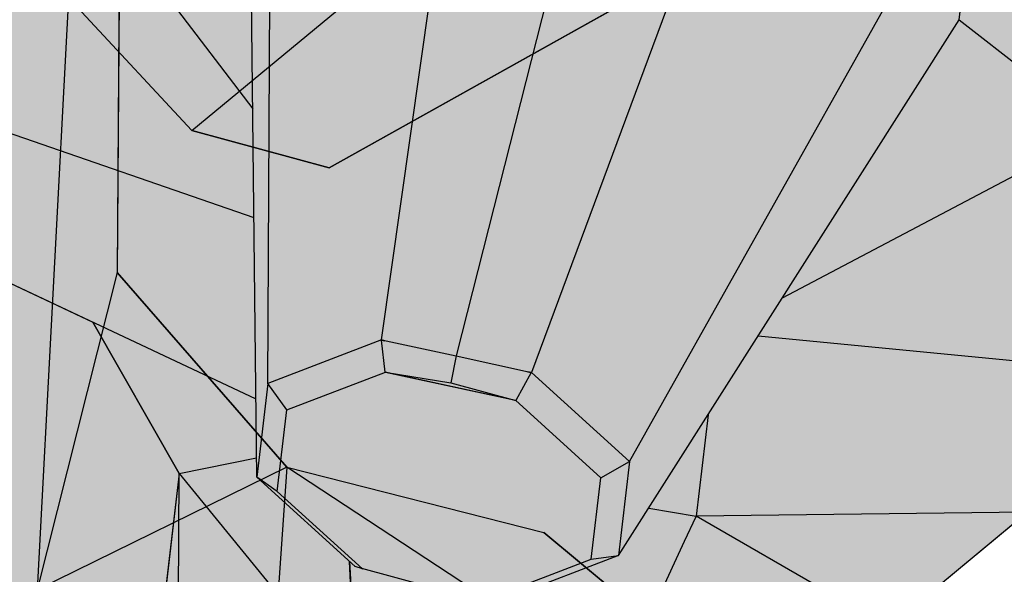
# Model space of a CAD drawing. Units: metres. Extents: x -7.2 to 3.2, y -0.2 to 3.9.
# Drawn here: x 0.2 to 1.3, y 1.2 to 1.8 of the extents above; entities that cross this region are included whole.
import ezdxf

# ---------------------------------------------------------------- set-up
doc = ezdxf.new("R2010")
doc.units = ezdxf.units.M
doc.layers.add('PV-60D', color=7, linetype='Continuous')

# ---------------------------------------------------------------- blocks, each defined once
blk = doc.blocks.new('*U16')
at = {"layer": 'PV-60D'}
for p, q in [((11241.26, 13869.19), (11161.06, 13469.92)), ((11120.16, 13475.75), (11153.73, 13844)), ((11059.96, 13449.19), (11042.95, 13828.05)), ((11314.06, 13817.63), (11201.94, 13462.3)), ((11257.38, 13416.72), (11430.03, 13764.38)), ((11423.42, 13664.38), (11430.03, 13764.38)), ((11056.59, 13398.19), (11036.34, 13728.04)), ((10959.62, 13697.8), (11044.37, 13597.18)), ((11254, 13365.72), (11423.42, 13664.38)), ((11423.42, 13664.38), (11502.47, 13608.52)), ((10692.58, 13641.66), (11047.98, 13538.4)), ((11502.47, 13608.52), (11335.41, 13509.23)), ((10689.21, 13590.65), (11053.99, 13440.55)), ((11747.91, 13468.08), (11323.38, 13488.01)), ((11014.53, 13398.07), (10963.87, 13477.63)), ((11120.16, 13475.75), (11059.96, 13449.19)), ((11122.06, 13475.29), (11120.16, 13475.75)), ((11120.16, 13475.75), (11160.91, 13469.2)), ((11120.16, 13475.75), (11120.19, 13475.59)), ((11120.19, 13475.59), (11121.17, 13475.51)), ((11123.01, 13458.47), (11120.19, 13475.59)), ((11120.19, 13475.59), (11122.06, 13475.29)), ((11161.06, 13469.92), (11160.91, 13469.2)), ((11160.91, 13469.2), (11158.78, 13454.45)), ((11160.91, 13469.2), (11201.94, 13462.3)), ((11201.87, 13462.15), (11194.3, 13446.75)), ((11201.94, 13462.3), (11199.99, 13462.48)), ((11199.99, 13462.48), (11201.87, 13462.15)), ((11200.91, 13462.39), (11201.87, 13462.15)), ((11201.94, 13462.3), (11201.86, 13462.15)), ((11201.94, 13462.3), (11257.38, 13416.72)), ((11070.95, 13435.41), (11123.18, 13458.44)), ((11194.3, 13446.75), (11123.01, 13458.47)), ((11123.01, 13458.47), (11158.78, 13454.45)), ((11123.18, 13458.44), (11194.12, 13446.78)), ((11123.18, 13458.44), (11123.18, 13458.44)), ((11158.78, 13454.45), (11194.3, 13446.75)), ((11059.96, 13449.19), (11056.59, 13398.19)), ((11070.95, 13435.41), (11059.96, 13449.19)), ((11242.22, 13407.24), (11194.12, 13446.78)), ((11194.12, 13446.78), (11194.12, 13446.78)), ((11298.48, 13444.13), (11294.84, 13389.04)), ((11068.03, 13391.16), (11070.95, 13435.41)), ((11242.22, 13407.24), (11257.38, 13416.72)), ((11257.38, 13416.72), (11254, 13365.72)), ((11744.54, 13417.08), (11294.84, 13389.04)), ((11014.53, 13398.07), (11055.94, 13408.78)), ((11239.29, 13362.99), (11242.22, 13407.24)), ((11014.53, 13398.07), (11007.92, 13298.07)), ((11031.54, 13019.22), (11014.53, 13398.07)), ((11014.53, 13398.07), (11116, 13286)), ((11056.59, 13398.19), (11112.03, 13352.62)), ((11068.03, 13391.16), (11056.59, 13398.19)), ((11401.61, 13334.41), (11473.39, 13400.17)), ((11116.12, 13351.62), (11068.03, 13391.16)), ((11269.02, 13392.2), (11294.84, 13389.04)), ((11289.25, 13375.26), (11294.82, 13388.94)), ((11294.82, 13388.94), (11294.84, 13389.04)), ((11401.61, 13334.41), (11294.84, 13389.04)), ((11244.36, 13264.89), (11289.25, 13375.26)), ((11244.45, 13264.87), (11289.25, 13375.26)), ((11254, 13365.72), (11193.8, 13339.17)), ((11239.29, 13362.99), (11254, 13365.72)), ((11187.06, 13339.96), (11239.29, 13362.99)), ((11116, 13286), (11108.89, 13355.19)), ((11108.94, 13355.15), (11116.09, 13285.99)), ((11115.77, 13351.68), (11111.89, 13352.64)), ((11112.06, 13352.61), (11111.89, 13352.64)), ((11112.06, 13352.61), (11112.03, 13352.62)), ((11116.12, 13351.62), (11112.06, 13352.61)), ((11151.29, 13343.98), (11115.77, 13351.68)), ((11115.77, 13351.68), (11116.12, 13351.62))]:
    blk.add_line(p, q, dxfattribs=at)
blk = doc.blocks.new('2bl3')
h = blk.add_hatch(color=253)
h.paths.add_polyline_path([(0.25914, 0.83634), (0.20397, 0.92298), (0.21117, 1.03188), (0.18912, 1.39109), (0.12875, 1.44072), (0.1287, 1.44073), (0.12871, 1.44073), (0.12448, 1.44177), (0.08579, 1.45016), (0.08454, 1.45033), (0.0397, 1.45537), (-0.02587, 1.42645), (-0.21036, 1.10121), (-0.23935, 0.97234), (-0.29572, 0.92069), (-0.591, 0.90228), (-0.60521, 0.8893), (-0.61261, 0.88047), (-0.62626, 0.81979), (-0.63816, 0.74282), (-0.64135, 0.69463), (-0.63266, 0.67789), (-0.33355, 0.55481), (-0.27838, 0.46817), (-0.28558, 0.35926), (-0.26353, 0.00005), (-0.20316, -0.04958), (-0.19889, -0.05063), (-0.1602, -0.05902), (-0.15895, -0.05918), (-0.11411, -0.06423), (-0.04855, -0.03531), (0.13595, 0.28993), (0.16494, 0.4188), (0.22131, 0.47045), (0.51659, 0.48887), (0.5308, 0.50185), (0.5382, 0.51068), (0.55185, 0.57135), (0.56375, 0.64833), (0.56693, 0.69651), (0.55824, 0.71326)])
h.paths.add_polyline_path([(0.12448, 1.44177), (0.12876, 1.44072), (0.1287, 1.44073), (0.12871, 1.44073), (0.12448, 1.44177), (0.08558, 1.45021), (0.08454, 1.45033), (0.08579, 1.45016)], flags=17)
at = {"layer": 'PV-60D', "flags": 128}
for points in [[(0.0397, 1.45537), (-0.02587, 1.42645), (-0.21036, 1.10121), (-0.23935, 0.97234), (-0.29572, 0.92069), (-0.591, 0.90228), (-0.60521, 0.8893), (-0.61261, 0.88047), (-0.62626, 0.81979), (-0.63816, 0.74282), (-0.64135, 0.69463), (-0.63266, 0.67789), (-0.33355, 0.55481), (-0.27838, 0.46817), (-0.28558, 0.35926)], [(0.16494, 0.4188), (0.22131, 0.47045)]]:
    blk.add_lwpolyline(points, dxfattribs=at)
at = {"layer": 'PV-60D', "xscale": 0.00108899999999944, "yscale": 0.001088999999999221, "zscale": 0.001089}
blk.add_blockref('*U16', (-12.27321, -14.12234), dxfattribs=at)
blk = doc.blocks.new('BL5')
at = {"xscale": 988.4414382517857, "yscale": 988.4414382516162, "zscale": 988.4414382516162}
blk.add_blockref('2bl3', (60.72, 49.12), dxfattribs=at)
blk = doc.blocks.new('*U17')
at = {"layer": 'PV-60D'}
for p, q in [((11123.51, 13653.32), (11322.43, 13835.71)), ((11194.44, 13637.81), (11461.49, 13805.3)), ((11064.07, 13711.12), (11123.51, 13653.32)), ((11123.51, 13653.32), (11194.44, 13637.81))]:
    blk.add_line(p, q, dxfattribs=at)
blk = doc.blocks.new('2bl4')
h = blk.add_hatch(color=252)
h.paths.add_polyline_path([(0.5309, 0.38341), (0.65818, 0.68516), (0.65342, 0.72163), (0.64387, 0.7573), (0.57914, 0.82024), (0.5019, 0.83713), (0.23129, 0.66741), (0.18569, 0.6681), (0.07982, 0.72382), (-0.00813, 0.9005), (-0.00949, 0.90183), (-0.05733, 0.99717), (-0.13457, 1.01406), (-0.13848, 1.0139), (-0.21343, 0.99237), (-0.22097, 0.98924), (-0.26592, 0.93726), (-0.27021, 0.89086), (-0.49762, 0.74358), (-0.52727, 0.72047), (-0.6332, 0.59799), (-0.63368, 0.59705), (-0.6466, 0.57133), (-0.77388, 0.26958), (-0.76911, 0.23312), (-0.75957, 0.19745), (-0.69483, 0.1345), (-0.6176, 0.11761), (-0.34739, 0.28708), (-0.30138, 0.28665), (-0.19551, 0.23092), (-0.05836, -0.04243), (0.01887, -0.05932), (0.02278, -0.05916), (0.09774, -0.03763), (0.10527, -0.0345), (0.15023, 0.01748), (0.15327, 0.05036), (0.32434, 0.15766), (0.41158, 0.23427), (0.51751, 0.35675)])
h.paths.add_polyline_path([(-0.75957, 0.19745), (-0.75957, 0.19745), (-0.75957, 0.19745)], flags=17)
at = {"layer": 'PV-60D', "flags": 128}
blk.add_lwpolyline([(-0.19551, 0.23092), (-0.30138, 0.28665), (-0.34739, 0.28708), (-0.6176, 0.11761), (-0.69483, 0.1345), (-0.75957, 0.19745)], dxfattribs=at)
at = {"layer": 'PV-60D', "xscale": 0.00108899999999944, "yscale": 0.001088999999999221, "zscale": 0.001089}
blk.add_blockref('*U17', (-12.80834, -14.73397), dxfattribs=at)
blk = doc.blocks.new('BL3')
at = {"xscale": 1045.605453818961, "yscale": 1045.605453818914, "zscale": 1045.605453818914}
blk.add_blockref('2bl4', (-64.5, 54.03), dxfattribs=at)
blk = doc.blocks.new('*U15')
at = {"layer": 'PV-60D'}
for p, q in [((10924.25, 13768.85), (10923.03, 13324.09)), ((10945.66, 13763.23), (10957.16, 13495.8)), ((10957.16, 13495.8), (10923.03, 13324.09)), ((11053.08, 13396.39), (10957.16, 13495.8)), ((11053.08, 13396.39), (10923.03, 13324.09)), ((11053.08, 13396.39), (11050.38, 13266.78)), ((11053.08, 13396.39), (11191.97, 13368.3)), ((11282.95, 13261.22), (11053.08, 13396.39)), ((11353.79, 13246.9), (11191.97, 13368.3))]:
    blk.add_line(p, q, dxfattribs=at)
blk = doc.blocks.new('2bl2')
blk.add_hatch(color=252).paths.add_polyline_path([(0.69938, 0.59092), (0.52316, 0.72313), (0.3719, 0.75371), (0.26745, 0.86197), (0.25493, 1.15321), (0.24185, 1.16759), (0.22162, 1.17289), (0.1547, 1.18643), (0.08028, 1.20025), (0.04196, 1.20628), (0.02452, 1.1978), (-0.09447, 0.93203), (-0.22407, 0.8742), (-0.27847, 0.8852), (-0.38255, 0.90156), (-0.59817, 0.82762), (-0.66473, 0.7758), (-0.67561, 0.73182), (-0.68172, 0.68692), (-0.63918, 0.61305), (-0.46297, 0.48084), (-0.31171, 0.45026), (-0.20725, 0.342), (-0.19474, 0.05076), (-0.18166, 0.03638), (-0.16143, 0.03108), (-0.0945, 0.01754), (-0.02008, 0.00372), (0.01823, -0.00231), (0.03568, 0.00617), (0.15467, 0.27194), (0.28426, 0.32977), (0.33867, 0.31877), (0.44274, 0.30241), (0.65837, 0.37635), (0.72493, 0.42817), (0.7358, 0.47215), (0.74192, 0.51704)])
at = {"layer": 'PV-60D', "flags": 128}
blk.add_lwpolyline([(-0.66473, 0.7758), (-0.59817, 0.82762), (-0.38255, 0.90156), (-0.27847, 0.8852), (-0.22407, 0.8742), (-0.09447, 0.93203), (0.02452, 1.1978), (0.04196, 1.20628), (0.08028, 1.20025), (0.1547, 1.18643), (0.22162, 1.17289), (0.24185, 1.16759), (0.25493, 1.15321), (0.26745, 0.86197), (0.3719, 0.75371), (0.52316, 0.72313), (0.69938, 0.59092)], dxfattribs=at)
at = {"layer": 'PV-60D', "xscale": 0.00108899999999944, "yscale": 0.001088999999999221, "zscale": 0.001089}
blk.add_blockref('*U15', (-11.6649, -13.83496), dxfattribs=at)
blk = doc.blocks.new('BL')
at = {"xscale": 999.743505469223, "yscale": 999.7435054691568, "zscale": 999.7435054691662}
blk.add_blockref('2bl2', (-45.1, 5.04), dxfattribs=at)
blk = doc.blocks.new('*U19')
at = {"layer": 'PV-60D', "color": 3, "xscale": 0.001919999999954623, "yscale": 0.001919999999954628, "zscale": 0.001919999999999999, "rotation": 357.1301023541561}
for name, p in [('BL3', (1.7471, 1.1713)), ('BL5', (0.5966, 0.235)), ('BL', (-0.3443, -0.1787))]:
    blk.add_blockref(name, p, dxfattribs=at)

msp = doc.modelspace()

# ---------------------------------------------------------------- block references
msp.add_blockref('*U19', (0.1012, 0.0801))

doc.saveas('drawing.dxf')
